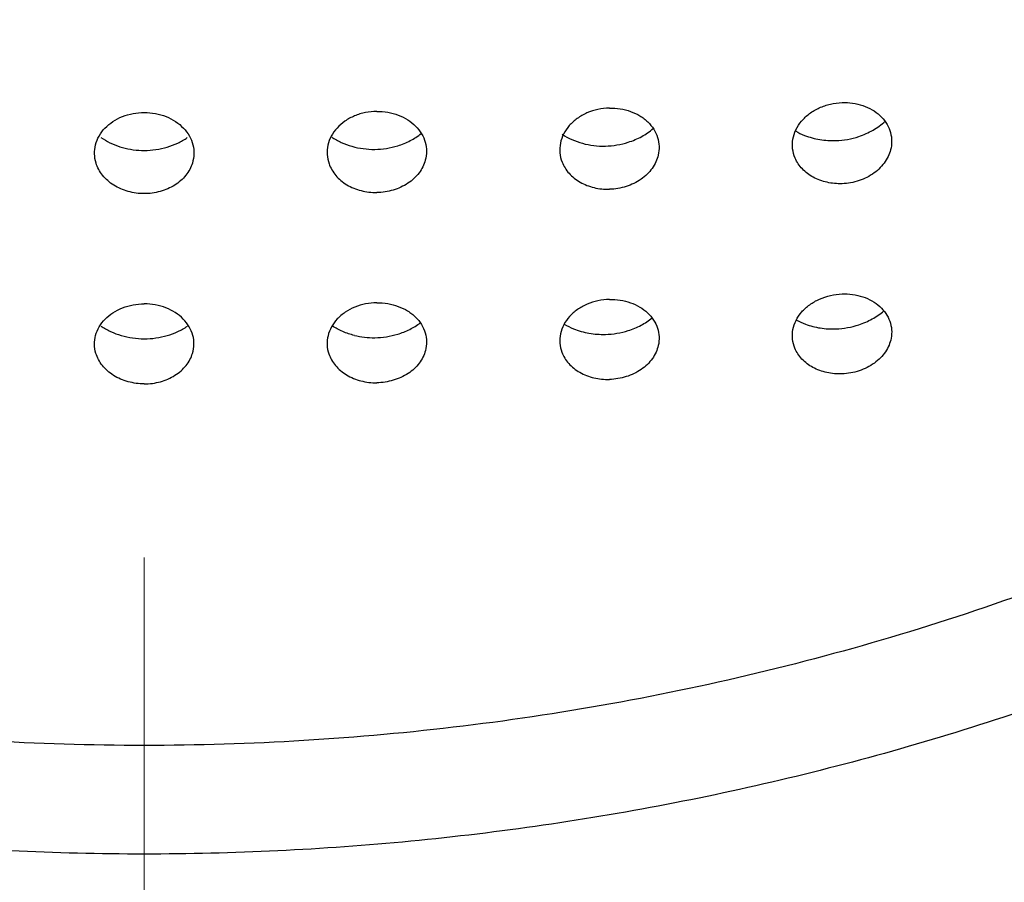
# Model space of a CAD drawing. Units: millimetres. Extents: x 72 to 8980, y -1552 to 626.
# Drawn here: x 7959 to 7962, y 62 to 64 of the extents above; entities that cross this region are included whole.
import ezdxf

# ---------------------------------------------------------------- set-up
doc = ezdxf.new("R2010")
doc.units = ezdxf.units.MM
doc.header["$MEASUREMENT"] = 0
doc.linetypes.add('CENTER', pattern=[2, 1.25, -0.25, 0.25, -0.25])
doc.layers.add('Centerline', color=4, linetype='CENTER', lineweight=15)
doc.layers.add('Dimensions', color=7, linetype='Continuous')
doc.styles.get("Standard").update_dxf_attribs({"font": 'helr45w_0.ttf'})
doc.dimstyles.get("Standard").update_dxf_attribs({"dimscale": 10, "dimtxt": 2.5, "dimasz": 0.8, "dimexe": 1, "dimexo": 1, "dimgap": 1, "dimtad": 2, "dimtih": 1, "dimtoh": 1, "dimdec": 0, "dimzin": 0, "dimdsep": 46, "dimtxsty": 'Standard', "dimblk": 'DOT', "dimcen": 2, "dimclrd": 1, "dimclre": 1, "dimclrt": 1, "dimadec": 0, "dimazin": 0, "dimtfac": 1, "dimtdec": 0, "dimtofl": 0, "dimtmove": 0, "dimatfit": 3, "dimfxl": 1, "dimtolj": 1, "dimtzin": 0, "dimarcsym": 0})

# ---------------------------------------------------------------- blocks, each defined once
blk = doc.blocks.new('_Dot')
at = {"color": 0, "linetype": 'ByBlock', "lineweight": -2}
blk.add_line((-0.5, 0), (-1, 0), dxfattribs=at)
at = {"color": 0, "linetype": 'ByBlock', "const_width": 0.5}
blk.add_lwpolyline([(-0.25, 0, 1), (0.25, 0, 1)], format="xyb", close=True, dxfattribs=at)
blk = doc.blocks.new('*D9')
at = {"layer": 'Dimensions', "color": 1, "lineweight": -2, "transparency": 16777216}
for p, q in [((7969.4859, 132.6255), (8075.7717, 132.6255)), ((8065.7717, 124.6255), (8065.7717, -129.5976)), ((7969.4746, -137.5976), (8075.7717, -137.5976))]:
    blk.add_line(p, q, dxfattribs=at)
at = {"layer": 'Dimensions', "color": 1, "lineweight": -2, "transparency": 16777216, "xscale": 8, "yscale": 8, "zscale": 8}
for p, rotation in [((8065.7717, 132.6255), 90), ((8065.7717, -137.5976), 270)]:
    blk.add_blockref('_Dot', p, dxfattribs=dict(at, rotation=rotation))
at = {"layer": 'Dimensions', "color": 1, "transparency": 16777216, "insert": (8103.7309, -2.486), "char_height": 25, "attachment_point": 5}
blk.add_mtext('\\A1;270', dxfattribs=at)

msp = doc.modelspace()

# ---------------------------------------------------------------- linework, layer by layer
at = {"color": 7, "linetype": 'Continuous'}
for centre, radius, start, end in [((7961.5675, 64.3085), 0.25, 280.2756, 288.344), ((7959.4854, 64.2748), 0.2458, 270.0469, 286.4474), ((7960.1797, 64.2765), 0.2442, 270.704, 278.9994), ((7960.1794, 64.2801), 0.2478, 278.9477, 287.0536), ((7960.8739, 64.2868), 0.2447, 271.3881, 279.674), ((7960.8733, 64.2915), 0.2495, 279.6188, 287.6888), ((7961.5681, 64.3035), 0.245, 272.0739, 280.3511), ((7959.4856, 64.2685), 0.2395, 268.0322, 269.9972), ((7961.5669, 63.7441), 0.2546, 280.228, 288.1492), ((7959.4854, 63.7093), 0.2495, 270.0446, 286.2057), ((7960.1798, 63.7123), 0.2491, 256.3787, 270.6735), ((7960.1793, 63.7144), 0.2513, 278.8443, 286.8373), ((7960.8736, 63.7215), 0.2485, 271.4274, 279.5892), ((7960.8731, 63.726), 0.253, 279.535, 287.4918), ((7961.5677, 63.7384), 0.2488, 272.1332, 280.2858), ((7960.1796, 63.7112), 0.248, 270.7234, 278.895)]:
    msp.add_arc(centre, radius, start, end, dxfattribs=at)
for points, knots in [([(7959.4856, 59.1011), (7959.2048, 59.1011), (7958.6434, 59.1253), (7957.8091, 59.234), (7956.9903, 59.414), (7956.1949, 59.6637), (7955.4302, 59.9807), (7954.7034, 60.3621), (7954.0213, 60.8045), (7953.3902, 61.3036), (7952.8162, 61.8548), (7952.3046, 62.4531), (7951.8602, 63.0928), (7951.4874, 63.7679), (7951.1895, 64.4722), (7950.9696, 65.199), (7950.8296, 65.9415), (7950.771, 66.6926), (7950.7942, 67.4452), (7950.8992, 68.1922), (7951.0848, 68.9266), (7951.3494, 69.6415), (7951.6902, 70.33), (7952.1042, 70.9858), (7952.5873, 71.6026), (7953.135, 72.1748), (7953.7421, 72.6971), (7954.403, 73.1645), (7955.1113, 73.5727), (7955.8605, 73.9179), (7956.6435, 74.197), (7957.4532, 74.4074), (7958.2817, 74.547), (7958.8413, 74.5921), (7959.1217, 74.6025)], [0, 0, 0, 0, 0.033037, 0.066021, 0.098873, 0.131543, 0.16398, 0.196138, 0.227985, 0.259495, 0.290658, 0.321475, 0.351961, 0.382142, 0.412059, 0.441763, 0.471313, 0.500778, 0.530227, 0.559733, 0.589363, 0.619181, 0.649242, 0.679592, 0.710263, 0.741276, 0.772637, 0.804341, 0.836368, 0.86869, 0.901265, 0.934045, 0.966982, 1, 1, 1, 1]), ([(7966.452, 71.5028), (7966.5696, 71.363), (7966.7942, 71.0761), (7967.0986, 70.6247), (7967.3681, 70.1559), (7967.6012, 69.6719), (7967.797, 69.1749), (7967.9545, 68.6671), (7968.073, 68.151), (7968.1518, 67.6288), (7968.1908, 67.1031), (7968.1896, 66.5763), (7968.1483, 66.0507), (7968.0671, 65.5289), (7967.9463, 65.0132), (7967.7865, 64.506), (7967.5885, 64.0096), (7967.3532, 63.5264), (7967.0817, 63.0586), (7966.7752, 62.6083), (7966.4351, 62.1776), (7965.9373, 61.6301), (7965.2382, 61.0048), (7964.2976, 60.3656), (7963.269, 59.8457), (7962.1713, 59.4545), (7961.0248, 59.1991), (7960.2423, 59.1225), (7959.8496, 59.1079)], [0, 0, 0, 0, 0.031085, 0.061939, 0.092577, 0.123017, 0.153282, 0.183399, 0.213398, 0.24331, 0.273171, 0.303014, 0.332877, 0.362793, 0.392798, 0.422923, 0.453198, 0.483649, 0.514299, 0.545166, 0.576265, 0.607606, 0.670993, 0.73535, 0.800595, 0.866585, 0.933131, 1, 1, 1, 1]), ([(7952.6257, 71.4119), (7952.3921, 71.1327), (7951.9666, 70.5447), (7951.5491, 69.7424), (7951.2929, 69.0754), (7951.1403, 68.5658), (7951.0276, 68.048), (7950.9553, 67.5245), (7950.9238, 66.9977), (7950.9332, 66.4703), (7950.9834, 65.9447), (7951.0744, 65.4235), (7951.2055, 64.9091), (7951.3762, 64.4041), (7951.5856, 63.9108), (7951.8327, 63.4317), (7952.1164, 62.9689), (7952.4353, 62.5247), (7952.7877, 62.1012), (7953.1722, 61.7005), (7953.5867, 61.3244), (7954.0294, 60.9747), (7954.4981, 60.6531), (7955.1566, 60.2627), (7956.0335, 59.853), (7957.1473, 59.4965), (7958.3052, 59.2799), (7959.0919, 59.2315), (7959.4856, 59.2315)], [0, 0, 0, 0, 0.061794, 0.122714, 0.152921, 0.18298, 0.212924, 0.242785, 0.2726, 0.302405, 0.332236, 0.362131, 0.392124, 0.422247, 0.452531, 0.483001, 0.51368, 0.544586, 0.575732, 0.607126, 0.638771, 0.670667, 0.702808, 0.735182, 0.800536, 0.866601, 0.933172, 1, 1, 1, 1]), ([(7959.8742, 59.2394), (7960.2584, 59.2549), (7961.0238, 59.3322), (7962.145, 59.5847), (7963.2182, 59.9694), (7964.224, 60.4794), (7965.1439, 61.1055), (7965.9613, 61.8367), (7966.6612, 62.6598), (7967.2305, 63.5599), (7967.6586, 64.5208), (7967.9374, 65.5248), (7968.0616, 66.5535), (7968.0289, 67.5877), (7967.8714, 68.4372), (7967.67, 69.099), (7967.4813, 69.5863), (7967.256, 70.0611), (7966.9954, 70.5212), (7966.7005, 70.9645), (7966.4828, 71.2465), (7966.3688, 71.384)], [0, 0, 0, 0, 0.06689, 0.133455, 0.199461, 0.264725, 0.329103, 0.392515, 0.454946, 0.516456, 0.577175, 0.637296, 0.697061, 0.756744, 0.816626, 0.846745, 0.87701, 0.907447, 0.938079, 0.968925, 1, 1, 1, 1]), ([(7951.9757, 70.0338), (7951.9041, 69.8947), (7951.7704, 69.6125), (7951.5996, 69.1776), (7951.4597, 68.734), (7951.3151, 68.1343), (7951.2136, 67.3701), (7951.2201, 66.5998), (7951.2898, 65.989), (7951.3742, 65.5344), (7951.4903, 65.0853), (7951.6378, 64.6437), (7951.8158, 64.2111), (7952.0239, 63.7893), (7952.2612, 63.3799), (7952.6162, 62.8512), (7953.1293, 62.2291), (7953.8416, 61.5598), (7954.6417, 60.975), (7955.5171, 60.4838), (7956.4541, 60.0938), (7957.4381, 59.8108), (7958.4538, 59.6393), (7959.1415, 59.601), (7959.4856, 59.601)], [0, 0, 0, 0, 0.030338, 0.060517, 0.090559, 0.120489, 0.180088, 0.239581, 0.269381, 0.299244, 0.329198, 0.359271, 0.389486, 0.419865, 0.450428, 0.48119, 0.543325, 0.606362, 0.670299, 0.735082, 0.800606, 0.866721, 0.933258, 1, 1, 1, 1]), ([(7959.8609, 59.6086), (7960.1966, 59.6222), (7960.8659, 59.6859), (7961.85, 59.8897), (7962.7991, 60.1989), (7963.6991, 60.6088), (7964.5366, 61.1135), (7965.2991, 61.7055), (7965.9752, 62.3763), (7966.5547, 63.1158), (7967.0288, 63.9131), (7967.3903, 64.7564), (7967.6336, 65.633), (7967.755, 66.5297), (7967.7525, 67.433), (7967.6261, 68.3292), (7967.378, 69.2046), (7967.1351, 69.763), (7966.9955, 70.0339)], [0, 0, 0, 0, 0.06681, 0.133354, 0.199423, 0.264869, 0.329555, 0.393396, 0.45635, 0.518428, 0.579696, 0.64027, 0.700312, 0.760022, 0.819622, 0.879341, 0.939401, 1, 1, 1, 1]), ([(7950.2825, 67.117), (7950.2825, 66.8512), (7950.3116, 66.3185), (7950.4422, 65.5278), (7950.6584, 64.7522), (7950.9581, 63.9991), (7951.3384, 63.2757), (7951.7957, 62.5888), (7952.3255, 61.945), (7952.9228, 61.3502), (7953.5818, 60.81), (7954.1759, 60.4105), (7954.6754, 60.1227), (7955.1924, 59.8556), (7955.8647, 59.5646), (7956.7036, 59.2874), (7957.5687, 59.084), (7958.4517, 58.9562), (7959.0467, 58.9223), (7959.3446, 58.9183)], [0, 0, 0, 0, 0.058918, 0.117978, 0.177319, 0.237063, 0.297316, 0.358162, 0.419661, 0.481845, 0.544722, 0.608273, 0.640298, 0.672474, 0.737226, 0.802462, 0.86808, 0.933967, 1, 1, 1, 1]), ([(7959.4856, 58.9173), (7959.7866, 58.9173), (7960.3882, 58.9436), (7961.282, 59.0616), (7962.1587, 59.257), (7963.0097, 59.528), (7963.6923, 59.8154), (7964.2175, 60.0804), (7964.7252, 60.3667), (7965.3292, 60.7653), (7965.8895, 61.2173), (7966.3061, 61.607), (7966.6986, 62.0122), (7967.147, 62.5501), (7967.6127, 63.2415), (7968.0002, 63.9705), (7968.3056, 64.73), (7968.526, 65.5127), (7968.6591, 66.3109), (7968.6887, 66.8488), (7968.6887, 67.1171)], [0, 0, 0, 0, 0.066024, 0.131916, 0.197552, 0.262814, 0.327598, 0.35979, 0.391831, 0.455412, 0.51831, 0.549506, 0.580525, 0.642024, 0.702859, 0.76309, 0.822803, 0.882106, 0.941125, 1, 1, 1, 1]), ([(7959.4856, 58.9372), (7959.1918, 58.9372), (7958.6042, 58.963), (7957.7312, 59.0784), (7956.8748, 59.2697), (7956.0433, 59.535), (7955.2445, 59.8719), (7954.4861, 60.2773), (7953.7754, 60.7473), (7953.2271, 61.1904), (7952.8192, 61.5727), (7952.4348, 61.9705), (7951.9954, 62.4988), (7951.6139, 63.0663), (7951.3475, 63.5387), (7951.1082, 64.0203), (7950.8588, 64.6417), (7950.6783, 65.2844), (7950.5769, 65.8058), (7950.5045, 66.3302), (7950.4826, 66.7272), (7950.4826, 66.9914)], [0, 0, 0, 0, 0.065778, 0.131447, 0.196864, 0.261933, 0.326553, 0.39064, 0.454134, 0.516991, 0.548183, 0.579213, 0.640769, 0.701712, 0.731981, 0.762119, 0.82203, 0.881561, 0.911235, 0.940863, 1, 1, 1, 1]), ([(7959.4856, 59.7727), (7959.2254, 59.7727), (7958.7048, 59.7957), (7958.0593, 59.8813), (7957.5498, 59.9836), (7957.0475, 60.1081), (7956.4336, 60.3048), (7955.7247, 60.6048), (7955.0513, 60.9662), (7954.5237, 61.3164), (7954.1257, 61.6239), (7953.7466, 61.9473), (7953.3058, 62.3827), (7952.8345, 62.9513), (7952.4273, 63.5599), (7952.1437, 64.0964), (7951.953, 64.5392), (7951.7873, 64.989), (7951.6261, 65.5649), (7951.509, 66.271), (7951.483, 66.7469), (7951.483, 66.9845)], [0, 0, 0, 0, 0.065298, 0.130595, 0.163182, 0.19569, 0.260418, 0.324737, 0.388596, 0.45194, 0.483415, 0.514747, 0.576967, 0.638629, 0.699767, 0.760431, 0.790617, 0.820713, 0.880659, 0.940384, 1, 1, 1, 1]), ([(7959.4856, 61.2732), (7959.2717, 61.2732), (7958.8437, 61.2919), (7958.2078, 61.3753), (7957.5842, 61.5134), (7956.9797, 61.7051), (7956.4, 61.9477), (7955.8508, 62.2392), (7955.3374, 62.5763), (7954.8644, 62.9554), (7954.4369, 63.3731), (7954.0584, 63.8246), (7953.7325, 64.3057), (7953.5066, 64.7286), (7953.355, 65.0765), (7953.2563, 65.341), (7953.1725, 65.6093), (7953.081, 65.9704), (7953.0041, 66.4287), (7952.9834, 66.7995), (7952.9834, 66.9844)], [0, 0, 0, 0, 0.066863, 0.133698, 0.200228, 0.266253, 0.331666, 0.396379, 0.460308, 0.523378, 0.585547, 0.646821, 0.707228, 0.766842, 0.796396, 0.825795, 0.855055, 0.884197, 0.942196, 1, 1, 1, 1]), ([(7968.4887, 66.9915), (7968.4887, 66.7273), (7968.4668, 66.3303), (7968.3943, 65.806), (7968.293, 65.2846), (7968.1124, 64.6419), (7967.8631, 64.0204), (7967.6238, 63.5388), (7967.3574, 63.0664), (7966.9759, 62.4989), (7966.5365, 61.9706), (7966.1521, 61.5728), (7965.7442, 61.1905), (7965.1959, 60.7473), (7964.4852, 60.2773), (7963.7268, 59.872), (7962.928, 59.5351), (7962.0965, 59.2698), (7961.2401, 59.0785), (7960.3671, 58.963), (7959.7795, 58.9372), (7959.4856, 58.9372)], [0, 0, 0, 0, 0.059137, 0.088765, 0.118439, 0.17797, 0.237881, 0.268019, 0.298288, 0.359231, 0.420787, 0.451817, 0.483009, 0.545866, 0.60936, 0.673447, 0.738067, 0.803136, 0.868553, 0.934222, 1, 1, 1, 1]), ([(7967.4882, 66.9849), (7967.4883, 66.7473), (7967.4623, 66.2713), (7967.3452, 65.5652), (7967.1841, 64.9893), (7967.0183, 64.5395), (7966.8277, 64.0967), (7966.5441, 63.5601), (7966.1368, 62.9515), (7965.6656, 62.3829), (7965.2248, 61.9474), (7964.8457, 61.624), (7964.4477, 61.3166), (7963.92, 60.9663), (7963.2466, 60.6049), (7962.5378, 60.3048), (7961.9238, 60.1081), (7961.4215, 59.9836), (7960.912, 59.8813), (7960.2665, 59.7957), (7959.7458, 59.7727), (7959.4856, 59.7727)], [0, 0, 0, 0, 0.059615, 0.11934, 0.179285, 0.209381, 0.239568, 0.300232, 0.361371, 0.423033, 0.485253, 0.516586, 0.54806, 0.611405, 0.675264, 0.739583, 0.804311, 0.83682, 0.869406, 0.934702, 1, 1, 1, 1]), ([(7965.9878, 66.9849), (7965.9878, 66.8), (7965.9672, 66.4292), (7965.8904, 65.9708), (7965.7989, 65.6097), (7965.7151, 65.3414), (7965.6163, 65.0768), (7965.4648, 64.7289), (7965.2389, 64.306), (7964.913, 63.8249), (7964.5345, 63.3733), (7964.107, 62.9556), (7963.6341, 62.5764), (7963.1206, 62.2393), (7962.5714, 61.9478), (7961.9917, 61.7051), (7961.3872, 61.5135), (7960.7635, 61.3754), (7960.1275, 61.292), (7959.6996, 61.2732), (7959.4856, 61.2732)], [0, 0, 0, 0, 0.057805, 0.115805, 0.144946, 0.174206, 0.203605, 0.233159, 0.292773, 0.353179, 0.414453, 0.476621, 0.539691, 0.60362, 0.668332, 0.733745, 0.79977, 0.8663, 0.933136, 1, 1, 1, 1]), ([(7959.4856, 62.2312), (7959.3243, 62.2312), (7959.0018, 62.2409), (7958.5203, 62.2847), (7958.0431, 62.3575), (7957.4172, 62.4924), (7956.657, 62.7309), (7955.9359, 63.0606), (7955.393, 63.3751), (7955.0058, 63.6344), (7954.6391, 63.9164), (7954.1819, 64.3195), (7953.6689, 64.8734), (7953.3257, 65.3679), (7953.1743, 65.624)], [0, 0, 0, 0, 0.064616, 0.129171, 0.193605, 0.257862, 0.385566, 0.511955, 0.574588, 0.636784, 0.698521, 0.759784, 0.88081, 1, 1, 1, 1]), ([(7965.794, 65.619), (7965.6424, 65.3633), (7965.299, 64.8695), (7964.7861, 64.3164), (7964.329, 63.9139), (7963.9625, 63.6323), (7963.5754, 63.3734), (7963.0328, 63.0594), (7962.3122, 62.7302), (7961.5525, 62.492), (7960.927, 62.3573), (7960.2911, 62.2604), (7959.8077, 62.2312), (7959.4856, 62.2312)], [0, 0, 0, 0, 0.119194, 0.240223, 0.301488, 0.363226, 0.425424, 0.488059, 0.614457, 0.742173, 0.806436, 0.870874, 1, 1, 1, 1]), ([(7959.4856, 61.903), (7959.2164, 61.903), (7958.6782, 61.9289), (7957.8802, 62.0446), (7957.1006, 62.2362), (7956.3485, 62.5012), (7955.6327, 62.8368), (7954.9613, 63.239), (7954.3422, 63.7033), (7953.9667, 64.0529), (7953.7903, 64.2362)], [0, 0, 0, 0, 0.127805, 0.255346, 0.38226, 0.508321, 0.633284, 0.756963, 0.879226, 1, 1, 1, 1]), ([(7965.1796, 64.235), (7965.0032, 64.0518), (7964.6277, 63.7023), (7964.0088, 63.2383), (7963.3375, 62.8363), (7962.6218, 62.5009), (7961.87, 62.236), (7961.0906, 62.0445), (7960.2928, 61.9289), (7959.7547, 61.903), (7959.4856, 61.903)], [0, 0, 0, 0, 0.120776, 0.24304, 0.366719, 0.491683, 0.617743, 0.744656, 0.872196, 1, 1, 1, 1]), ([(7960.8922, 64.1571), (7960.8805, 64.1568), (7960.8572, 64.154), (7960.8241, 64.1434), (7960.7945, 64.1268), (7960.7703, 64.1051), (7960.7526, 64.0795), (7960.7427, 64.0512), (7960.7409, 64.0218), (7960.7455, 64.0029), (7960.749, 63.9939)], [0, 0, 0, 0, 0.138208, 0.27568, 0.408738, 0.535878, 0.656961, 0.773116, 0.886439, 1, 1, 1, 1]), ([(7960.8922, 64.1571), (7960.9031, 64.1574), (7960.9248, 64.1559), (7960.9561, 64.148), (7960.9801, 64.1368), (7960.9969, 64.1252), (7961.0117, 64.1125), (7961.0269, 64.0941), (7961.0389, 64.0687), (7961.0434, 64.0416), (7961.0417, 64.0234), (7961.0396, 64.0147)], [0, 0, 0, 0, 0.138025, 0.274872, 0.407377, 0.471476, 0.534091, 0.654971, 0.771307, 0.885455, 1, 1, 1, 1]), ([(7961.4537, 64.0057), (7961.4499, 64.0146), (7961.4447, 64.0338), (7961.4456, 64.0636), (7961.455, 64.0926), (7961.4725, 64.119), (7961.4967, 64.1416), (7961.5266, 64.1589), (7961.5601, 64.1701), (7961.5836, 64.1734), (7961.5955, 64.1738)], [0, 0, 0, 0, 0.113294, 0.226591, 0.342639, 0.463933, 0.591403, 0.724876, 0.862386, 1, 1, 1, 1]), ([(7961.5955, 64.1738), (7961.6061, 64.1742), (7961.6275, 64.173), (7961.6582, 64.1657), (7961.6864, 64.1532), (7961.7102, 64.1358), (7961.7288, 64.1143), (7961.7411, 64.0898), (7961.7464, 64.0633), (7961.7452, 64.0454), (7961.7435, 64.0367)], [0, 0, 0, 0, 0.138152, 0.274931, 0.407318, 0.533718, 0.654554, 0.770963, 0.885248, 1, 1, 1, 1]), ([(7959.34, 63.9908), (7959.3372, 63.9997), (7959.3341, 64.0183), (7959.3373, 64.0466), (7959.3482, 64.0735), (7959.3664, 64.0975), (7959.3905, 64.1175), (7959.4196, 64.1324), (7959.4518, 64.1416), (7959.4743, 64.1438), (7959.4856, 64.1438)], [0, 0, 0, 0, 0.114127, 0.22801, 0.344257, 0.465304, 0.592176, 0.725041, 0.862137, 1, 1, 1, 1]), ([(7959.4856, 64.1438), (7959.4969, 64.1438), (7959.5194, 64.1416), (7959.5516, 64.1324), (7959.5807, 64.1175), (7959.6048, 64.0975), (7959.623, 64.0735), (7959.634, 64.0466), (7959.6371, 64.0183), (7959.634, 63.9997), (7959.6313, 63.9908)], [0, 0, 0, 0, 0.137871, 0.274969, 0.407828, 0.534699, 0.655745, 0.771992, 0.885874, 1, 1, 1, 1]), ([(7960.1889, 64.1471), (7960.1774, 64.147), (7960.1601, 64.1451), (7960.1378, 64.1394), (7960.1166, 64.1318), (7960.0924, 64.1188), (7960.0682, 64.0979), (7960.0503, 64.0731), (7960.0399, 64.0455), (7960.0374, 64.0167), (7960.0413, 63.9979), (7960.0444, 63.989)], [0, 0, 0, 0, 0.138319, 0.207485, 0.275945, 0.408907, 0.53583, 0.65676, 0.772862, 0.886291, 1, 1, 1, 1]), ([(7960.1889, 64.1471), (7960.2, 64.1472), (7960.2221, 64.1454), (7960.2539, 64.1368), (7960.2827, 64.1228), (7960.3067, 64.1036), (7960.325, 64.0805), (7960.3365, 64.0544), (7960.3403, 64.0266), (7960.3379, 64.0082), (7960.3355, 63.9993)], [0, 0, 0, 0, 0.137956, 0.274937, 0.407626, 0.534327, 0.6553, 0.771605, 0.885641, 1, 1, 1, 1]), ([(7960.9491, 64.0539), (7960.9631, 64.0584), (7960.9899, 64.0696), (7961.0138, 64.0861), (7961.0246, 64.0953)], [0, 0, 0, 0, 0.509342, 1, 1, 1, 1]), ([(7961.6462, 64.0712), (7961.6611, 64.0762), (7961.6894, 64.0887), (7961.7145, 64.1069), (7961.7256, 64.1171)], [0, 0, 0, 0, 0.509734, 1, 1, 1, 1]), ([(7959.3548, 64.068), (7959.3634, 64.062), (7959.382, 64.0513), (7959.4122, 64.0395), (7959.4443, 64.0318), (7959.4663, 64.0295), (7959.4774, 64.0291)], [0, 0, 0, 0, 0.242026, 0.491156, 0.744966, 1, 1, 1, 1]), ([(7959.555, 64.039), (7959.566, 64.0423), (7959.5871, 64.0502), (7959.6068, 64.0614), (7959.6159, 64.0677)], [0, 0, 0, 0, 0.507479, 1, 1, 1, 1]), ([(7960.0524, 64.0695), (7960.0616, 64.0633), (7960.0813, 64.0523), (7960.1135, 64.0406), (7960.1477, 64.0336), (7960.171, 64.0321), (7960.1827, 64.0323)], [0, 0, 0, 0, 0.241582, 0.490812, 0.744904, 1, 1, 1, 1]), ([(7960.2521, 64.0431), (7960.2651, 64.0472), (7960.2902, 64.0573), (7960.313, 64.0719), (7960.3233, 64.0802)], [0, 0, 0, 0, 0.508915, 1, 1, 1, 1]), ([(7960.7496, 64.0778), (7960.7587, 64.0717), (7960.7785, 64.061), (7960.8107, 64.0497), (7960.8448, 64.0431), (7960.8682, 64.0419), (7960.8798, 64.0422)], [0, 0, 0, 0, 0.241086, 0.490097, 0.744338, 1, 1, 1, 1]), ([(7961.4547, 64.0879), (7961.4636, 64.0827), (7961.4872, 64.0713), (7961.5285, 64.0603), (7961.5607, 64.0581), (7961.5769, 64.0587)], [0, 0, 0, 0, 0.241999, 0.617518, 1, 1, 1, 1]), ([(7961.7435, 64.0367), (7961.7421, 64.0295), (7961.7377, 64.015), (7961.7266, 63.9949), (7961.7115, 63.9765), (7961.6863, 63.9547), (7961.6474, 63.9354), (7961.6129, 63.929), (7961.5954, 63.9284)], [0, 0, 0, 0, 0.11234, 0.228214, 0.348396, 0.473025, 0.733598, 1, 1, 1, 1]), ([(7961.0396, 64.0147), (7961.038, 64.0076), (7961.0332, 63.9936), (7961.0217, 63.9743), (7961.0065, 63.9567), (7960.9814, 63.936), (7960.943, 63.9179), (7960.9093, 63.9121), (7960.8922, 63.9117)], [0, 0, 0, 0, 0.11254, 0.228537, 0.348712, 0.473239, 0.733557, 1, 1, 1, 1]), ([(7961.5954, 63.9284), (7961.5803, 63.9279), (7961.5501, 63.9307), (7961.5083, 63.9456), (7961.4744, 63.971), (7961.4589, 63.9937), (7961.4537, 64.0057)], [0, 0, 0, 0, 0.267203, 0.526933, 0.770796, 1, 1, 1, 1]), ([(7959.4856, 63.8984), (7959.4693, 63.8984), (7959.4369, 63.9029), (7959.393, 63.9216), (7959.3637, 63.947), (7959.3475, 63.9712), (7959.342, 63.9842), (7959.34, 63.9908)], [0, 0, 0, 0, 0.266782, 0.526874, 0.770728, 0.887014, 1, 1, 1, 1]), ([(7959.6313, 63.9908), (7959.6292, 63.9842), (7959.6237, 63.9712), (7959.6075, 63.947), (7959.5783, 63.9216), (7959.5343, 63.9029), (7959.5019, 63.8984), (7959.4856, 63.8984)], [0, 0, 0, 0, 0.112975, 0.22926, 0.473117, 0.733231, 1, 1, 1, 1]), ([(7960.0444, 63.989), (7960.0467, 63.9826), (7960.0525, 63.9701), (7960.0646, 63.953), (7960.08, 63.9378), (7960.1046, 63.9202), (7960.1412, 63.9054), (7960.1729, 63.9016), (7960.1889, 63.9017)], [0, 0, 0, 0, 0.113002, 0.229099, 0.34905, 0.473135, 0.732542, 1, 1, 1, 1]), ([(7960.3355, 63.9993), (7960.3337, 63.9925), (7960.3285, 63.979), (7960.3168, 63.9604), (7960.3015, 63.9436), (7960.2765, 63.924), (7960.2387, 63.907), (7960.2056, 63.9019), (7960.1889, 63.9017)], [0, 0, 0, 0, 0.112724, 0.22883, 0.348994, 0.473427, 0.73351, 1, 1, 1, 1]), ([(7960.749, 63.9939), (7960.7514, 63.9878), (7960.7575, 63.9757), (7960.7699, 63.9594), (7960.7853, 63.945), (7960.8097, 63.9284), (7960.8456, 63.9147), (7960.8766, 63.9114), (7960.8922, 63.9117)], [0, 0, 0, 0, 0.113186, 0.229395, 0.349369, 0.473389, 0.732516, 1, 1, 1, 1]), ([(7961.4529, 63.4313), (7961.4492, 63.4401), (7961.4445, 63.4589), (7961.4457, 63.488), (7961.4555, 63.5164), (7961.4731, 63.5421), (7961.4973, 63.5641), (7961.5271, 63.5809), (7961.5603, 63.5919), (7961.5837, 63.5951), (7961.5954, 63.5956)], [0, 0, 0, 0, 0.112323, 0.224755, 0.340237, 0.461374, 0.589084, 0.723151, 0.86147, 1, 1, 1, 1]), ([(7961.5954, 63.5956), (7961.6061, 63.596), (7961.6273, 63.5948), (7961.658, 63.5878), (7961.686, 63.5756), (7961.7099, 63.5586), (7961.7285, 63.5376), (7961.7409, 63.5136), (7961.7464, 63.4877), (7961.7454, 63.4701), (7961.7438, 63.4615)], [0, 0, 0, 0, 0.139112, 0.276719, 0.409689, 0.536306, 0.656952, 0.772786, 0.886206, 1, 1, 1, 1]), ([(7959.3395, 63.4159), (7959.3369, 63.4247), (7959.334, 63.443), (7959.3375, 63.4707), (7959.3487, 63.497), (7959.3669, 63.5204), (7959.391, 63.5399), (7959.42, 63.5543), (7959.452, 63.5633), (7959.4744, 63.5654), (7959.4856, 63.5654)], [0, 0, 0, 0, 0.113168, 0.226185, 0.341864, 0.462739, 0.58984, 0.723292, 0.861205, 1, 1, 1, 1]), ([(7959.6317, 63.4159), (7959.6344, 63.4247), (7959.6373, 63.443), (7959.6338, 63.4708), (7959.6225, 63.4971), (7959.5978, 63.5289), (7959.561, 63.5517), (7959.5193, 63.5633), (7959.4969, 63.5654), (7959.4856, 63.5654)], [0, 0, 0, 0, 0.113531, 0.226805, 0.342956, 0.463959, 0.722553, 0.860491, 1, 1, 1, 1]), ([(7960.1889, 63.5688), (7960.1775, 63.5686), (7960.1547, 63.5662), (7960.1222, 63.5566), (7960.0976, 63.5436), (7960.0805, 63.5307), (7960.0656, 63.5167), (7960.0508, 63.4967), (7960.0401, 63.4698), (7960.0372, 63.4415), (7960.0408, 63.423), (7960.0438, 63.4143)], [0, 0, 0, 0, 0.139217, 0.27721, 0.410497, 0.474975, 0.537862, 0.658734, 0.774466, 0.887165, 1, 1, 1, 1]), ([(7960.1889, 63.5688), (7960.1999, 63.5689), (7960.2219, 63.5671), (7960.2535, 63.5588), (7960.2777, 63.5473), (7960.2947, 63.5355), (7960.3095, 63.5225), (7960.3246, 63.5039), (7960.3363, 63.4783), (7960.3404, 63.4512), (7960.3382, 63.4331), (7960.3359, 63.4244)], [0, 0, 0, 0, 0.13887, 0.276643, 0.409892, 0.474236, 0.536988, 0.657759, 0.773472, 0.886621, 1, 1, 1, 1]), ([(7960.8922, 63.5788), (7960.8806, 63.5785), (7960.8574, 63.5757), (7960.8245, 63.5654), (7960.7997, 63.5518), (7960.7826, 63.5383), (7960.7677, 63.5238), (7960.7531, 63.5032), (7960.7428, 63.4755), (7960.7407, 63.4468), (7960.745, 63.4282), (7960.7483, 63.4194)], [0, 0, 0, 0, 0.139098, 0.277238, 0.410758, 0.475344, 0.538321, 0.659269, 0.774922, 0.887413, 1, 1, 1, 1]), ([(7960.8922, 63.5788), (7960.903, 63.5791), (7960.9246, 63.5776), (7960.9558, 63.57), (7960.9842, 63.5571), (7961.0081, 63.5392), (7961.0266, 63.5174), (7961.0387, 63.4926), (7961.0435, 63.4661), (7961.0419, 63.4482), (7961.0399, 63.4396)], [0, 0, 0, 0, 0.139001, 0.276698, 0.409814, 0.536579, 0.657298, 0.773085, 0.88639, 1, 1, 1, 1]), ([(7961.6462, 63.5022), (7961.6602, 63.5068), (7961.687, 63.5183), (7961.711, 63.5349), (7961.7217, 63.5441)], [0, 0, 0, 0, 0.509611, 1, 1, 1, 1]), ([(7959.3547, 63.4983), (7959.364, 63.4921), (7959.3838, 63.4809), (7959.4161, 63.469), (7959.4504, 63.4616), (7959.4739, 63.4599), (7959.4856, 63.4599)], [0, 0, 0, 0, 0.241501, 0.490862, 0.745057, 1, 1, 1, 1]), ([(7959.555, 63.4698), (7959.566, 63.473), (7959.5871, 63.4808), (7959.6068, 63.4918), (7959.616, 63.498)], [0, 0, 0, 0, 0.50793, 1, 1, 1, 1]), ([(7960.1211, 63.4702), (7960.109, 63.4731), (7960.0857, 63.4807), (7960.064, 63.4922), (7960.0539, 63.4987)], [0, 0, 0, 0, 0.50877, 1, 1, 1, 1]), ([(7960.2521, 63.4739), (7960.2645, 63.4777), (7960.2884, 63.4871), (7960.3103, 63.5006), (7960.3203, 63.5081)], [0, 0, 0, 0, 0.508915, 1, 1, 1, 1]), ([(7960.7556, 63.5043), (7960.7646, 63.4989), (7960.7885, 63.487), (7960.8304, 63.4753), (7960.8633, 63.4727), (7960.8798, 63.4731)], [0, 0, 0, 0, 0.24172, 0.617399, 1, 1, 1, 1]), ([(7960.9491, 63.4847), (7960.9624, 63.4889), (7960.9878, 63.4994), (7961.0108, 63.5144), (7961.0213, 63.5229)], [0, 0, 0, 0, 0.509302, 1, 1, 1, 1]), ([(7961.4577, 63.5165), (7961.4665, 63.5117), (7961.4897, 63.5012), (7961.5298, 63.491), (7961.5612, 63.4891), (7961.5769, 63.4897)], [0, 0, 0, 0, 0.242006, 0.617556, 1, 1, 1, 1]), ([(7961.0399, 63.4396), (7961.0383, 63.4326), (7961.0336, 63.4187), (7961.0223, 63.3994), (7961.0071, 63.3819), (7960.9819, 63.3612), (7960.9433, 63.3431), (7960.9093, 63.3374), (7960.8922, 63.337)], [0, 0, 0, 0, 0.111579, 0.226837, 0.346583, 0.471015, 0.732072, 1, 1, 1, 1]), ([(7961.7438, 63.4615), (7961.7424, 63.4544), (7961.7381, 63.44), (7961.727, 63.42), (7961.712, 63.4017), (7961.6867, 63.38), (7961.6476, 63.3607), (7961.613, 63.3544), (7961.5954, 63.3537)], [0, 0, 0, 0, 0.111374, 0.226506, 0.346258, 0.470795, 0.732116, 1, 1, 1, 1]), ([(7959.4856, 63.3236), (7959.4692, 63.3236), (7959.4366, 63.3281), (7959.3923, 63.3467), (7959.363, 63.3722), (7959.3469, 63.3964), (7959.3415, 63.4093), (7959.3395, 63.4159)], [0, 0, 0, 0, 0.268282, 0.529102, 0.772414, 0.887967, 1, 1, 1, 1]), ([(7959.4856, 63.3236), (7959.5021, 63.3236), (7959.5347, 63.328), (7959.5722, 63.344), (7959.5971, 63.3626), (7959.6125, 63.3785), (7959.6243, 63.3964), (7959.6297, 63.4094), (7959.6317, 63.4159)], [0, 0, 0, 0, 0.268566, 0.528862, 0.653009, 0.772651, 0.888033, 1, 1, 1, 1]), ([(7960.0438, 63.4143), (7960.046, 63.4079), (7960.0517, 63.3954), (7960.0638, 63.3783), (7960.0792, 63.3631), (7960.1039, 63.3455), (7960.1408, 63.3306), (7960.1727, 63.3268), (7960.1889, 63.327)], [0, 0, 0, 0, 0.111916, 0.227248, 0.346786, 0.470824, 0.731172, 1, 1, 1, 1]), ([(7960.3359, 63.4244), (7960.3341, 63.4176), (7960.329, 63.4041), (7960.3174, 63.3856), (7960.3021, 63.3688), (7960.277, 63.3492), (7960.239, 63.3323), (7960.2057, 63.3272), (7960.1889, 63.327)], [0, 0, 0, 0, 0.111767, 0.227137, 0.346871, 0.471207, 0.73202, 1, 1, 1, 1]), ([(7960.7483, 63.4194), (7960.7506, 63.4132), (7960.7566, 63.4012), (7960.7689, 63.3848), (7960.7843, 63.3703), (7960.8088, 63.3537), (7960.8452, 63.3399), (7960.8764, 63.3366), (7960.8922, 63.337)], [0, 0, 0, 0, 0.112149, 0.227599, 0.347145, 0.471088, 0.731061, 1, 1, 1, 1]), ([(7961.5954, 63.3537), (7961.5801, 63.3531), (7961.5495, 63.356), (7961.5074, 63.3709), (7961.4733, 63.3964), (7961.4579, 63.4193), (7961.4529, 63.4313)], [0, 0, 0, 0, 0.268744, 0.5292, 0.772506, 1, 1, 1, 1])]:
    msp.add_open_spline(points, degree=3, knots=knots, dxfattribs=at)
at = {"layer": 'Centerline', "color": 4, "linetype": 'CENTER', "ltscale": 15}
msp.add_line((7959.4859, 145.2986), (7959.4859, -424.6902), dxfattribs=at)

# ---------------------------------------------------------------- dimensions: what is measured, and where the dimension line sits
at = {"layer": 'Dimensions'}
dim = msp.add_linear_dim(base=(8065.7717, -137.5976), p1=(7959.4859, 132.6255), p2=(7959.4746, -137.5976), angle=90, dimstyle='Standard', dxfattribs=at)
dim.commit()
dim.dimension.update_dxf_attribs({"geometry": '*D9', "text_midpoint": (8103.7309, -2.486)})

doc.saveas('drawing.dxf')
